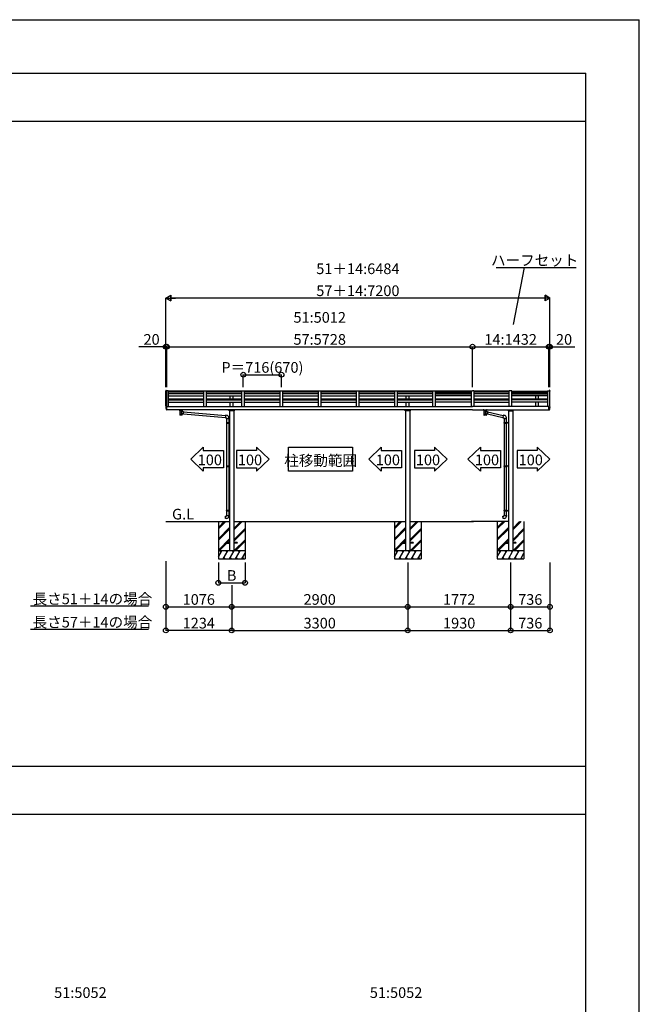
# Model space of a CAD drawing. Extents: x 0 to 55000, y 0 to 40000.
# Drawn here: x 43383 to 55000, y 21535 to 40000 of the extents above; entities that cross this region are included whole.
import ezdxf
from ezdxf.enums import TextEntityAlignment as Align

# ---------------------------------------------------------------- set-up
doc = ezdxf.new("R2010")
doc.units = 0
doc.layers.get('0').update_dxf_attribs({"linetype": 'CONTINUOUS'})
for name, color, linetype in [('YKK_A1', 4, 'CONTINUOUS'), ('YKK_F1', 7, 'CONTINUOUS'), ('YKK_N1', 2, 'CONTINUOUS'), ('YKK_Z1', 7, 'CONTINUOUS')]:
    doc.layers.add(name, color=color, linetype=linetype)
doc.styles.get("Standard").update_dxf_attribs({"font": 'txt.shx', "bigfont": 'bigfont.shx'})

msp = doc.modelspace()

# ---------------------------------------------------------------- linework, layer by layer
for p, q in [((46591, 31757), (46825, 31983)), ((46825, 31983), (46825, 31921)), ((48058, 31757), (47824, 31983)), ((47824, 31983), (47824, 31921)), ((48426, 31982), (49626, 31982)), ((48426, 31532), (48426, 31982)), ((49626, 31982), (49626, 31532)), ((49928, 31757), (50162, 31983)), ((50162, 31983), (50162, 31921)), ((51395, 31757), (51161, 31983)), ((51161, 31983), (51161, 31921)), ((51787, 31757), (52021, 31983)), ((52021, 31983), (52021, 31921)), ((53323, 31757), (53088, 31983)), ((53088, 31983), (53088, 31921)), ((46825, 31921), (47203, 31921)), ((47203, 31921), (47203, 31593)), ((47824, 31921), (47446, 31921)), ((47446, 31921), (47446, 31593)), ((50162, 31921), (50540, 31921)), ((50540, 31921), (50540, 31593)), ((51161, 31921), (50783, 31921)), ((50783, 31921), (50783, 31593)), ((52021, 31921), (52399, 31921)), ((52399, 31921), (52399, 31593)), ((53088, 31921), (52711, 31921)), ((52711, 31921), (52711, 31593)), ((46825, 31531), (46591, 31757)), ((47203, 31593), (46825, 31593)), ((46825, 31593), (46825, 31531)), ((47446, 31593), (47824, 31593)), ((47824, 31531), (48058, 31757)), ((47824, 31593), (47824, 31531)), ((50162, 31531), (49928, 31757)), ((50540, 31593), (50162, 31593)), ((50162, 31593), (50162, 31531)), ((50783, 31593), (51161, 31593)), ((51161, 31531), (51395, 31757)), ((51161, 31593), (51161, 31531)), ((52021, 31531), (51787, 31757)), ((52399, 31593), (52021, 31593)), ((52021, 31593), (52021, 31531)), ((52711, 31593), (53088, 31593)), ((53088, 31531), (53323, 31757)), ((53088, 31593), (53088, 31531)), ((49626, 31532), (48426, 31532))]:
    msp.add_line(p, q)
at = {"layer": 'YKK_A1', "linetype": 'Continuous', "lineweight": -3}
for p, q in [((46124, 33038), (46124, 33035)), ((46124, 32760), (46124, 33035)), ((46126, 33053), (46128, 33053)), ((46129, 33052), (46133, 33040)), ((46169, 33042), (46133, 33042)), ((46133, 33042), (46133, 32748)), ((46169, 33042), (46169, 32746)), ((46835, 33036), (46169, 33036)), ((46835, 33035), (46169, 33035)), ((46835, 33033), (46169, 33033)), ((46835, 33030), (46169, 33030)), ((46169, 32997), (46835, 32997)), ((46835, 32995), (46169, 32995)), ((46169, 32988), (46835, 32988)), ((46835, 32985), (46169, 32985)), ((46169, 32944), (46835, 32944)), ((46169, 32883), (46835, 32883)), ((46835, 32881), (46169, 32881)), ((46169, 32871), (46835, 32871)), ((46835, 33042), (46885, 33042)), ((46835, 32746), (46835, 33042)), ((46885, 32746), (46885, 33042)), ((47551, 33036), (46885, 33036)), ((47551, 33035), (46885, 33035)), ((47551, 33033), (46885, 33033)), ((47551, 33030), (46885, 33030)), ((46885, 32997), (47551, 32997)), ((47551, 32995), (46885, 32995)), ((46885, 32988), (47551, 32988)), ((47551, 32985), (46885, 32985)), ((46885, 32944), (47551, 32944)), ((46885, 32883), (47551, 32883)), ((47551, 32881), (46885, 32881)), ((46885, 32871), (47551, 32871)), ((47330, 32883), (47330, 32944)), ((47385, 32883), (47385, 32944)), ((47551, 33042), (47601, 33042)), ((47551, 32746), (47551, 33042)), ((47601, 32746), (47601, 33042)), ((48267, 33036), (47601, 33036)), ((48267, 33035), (47601, 33035)), ((48267, 33033), (47601, 33033)), ((48267, 33030), (47601, 33030)), ((47601, 32997), (48267, 32997)), ((48267, 32995), (47601, 32995)), ((47601, 32988), (48267, 32988)), ((48267, 32985), (47601, 32985)), ((47601, 32944), (48267, 32944)), ((47601, 32883), (48267, 32883)), ((48267, 32881), (47601, 32881)), ((47601, 32871), (48267, 32871)), ((48267, 33042), (48317, 33042)), ((48267, 32746), (48267, 33042)), ((48317, 32746), (48317, 33042)), ((48983, 33036), (48317, 33036)), ((48983, 33035), (48317, 33035)), ((48983, 33033), (48317, 33033)), ((48983, 33030), (48317, 33030)), ((48317, 32997), (48983, 32997)), ((48983, 32995), (48317, 32995)), ((48317, 32988), (48983, 32988)), ((48983, 32985), (48317, 32985)), ((48317, 32944), (48983, 32944)), ((48317, 32883), (48983, 32883)), ((48983, 32881), (48317, 32881)), ((48317, 32871), (48983, 32871)), ((48983, 33042), (49033, 33042)), ((48983, 32746), (48983, 33042)), ((49033, 32746), (49033, 33042)), ((49699, 33036), (49033, 33036)), ((49699, 33035), (49033, 33035)), ((49699, 33033), (49033, 33033)), ((49699, 33030), (49033, 33030)), ((49033, 32997), (49699, 32997)), ((49699, 32995), (49033, 32995)), ((49033, 32988), (49699, 32988)), ((49699, 32985), (49033, 32985)), ((49033, 32944), (49699, 32944)), ((49033, 32883), (49699, 32883)), ((49699, 32881), (49033, 32881)), ((49033, 32871), (49699, 32871)), ((49699, 33042), (49749, 33042)), ((49699, 32746), (49699, 33042)), ((49749, 32746), (49749, 33042)), ((50415, 33036), (49749, 33036)), ((50415, 33035), (49749, 33035)), ((50415, 33033), (49749, 33033)), ((50415, 33030), (49749, 33030)), ((49749, 32997), (50415, 32997)), ((50415, 32995), (49749, 32995)), ((49749, 32988), (50415, 32988)), ((50415, 32985), (49749, 32985)), ((49749, 32944), (50415, 32944)), ((49749, 32883), (50415, 32883)), ((50415, 32881), (49749, 32881)), ((49749, 32871), (50415, 32871)), ((50415, 33042), (50465, 33042)), ((50415, 32746), (50415, 33042)), ((50465, 32746), (50465, 33042)), ((51131, 33036), (50465, 33036)), ((51131, 33035), (50465, 33035)), ((51131, 33033), (50465, 33033)), ((51131, 33030), (50465, 33030)), ((50465, 32997), (51131, 32997)), ((51131, 32995), (50465, 32995)), ((50465, 32988), (51131, 32988)), ((51131, 32985), (50465, 32985)), ((50465, 32944), (51131, 32944)), ((50465, 32883), (51131, 32883)), ((51131, 32881), (50465, 32881)), ((50465, 32871), (51131, 32871)), ((50630, 32883), (50630, 32944)), ((50685, 32883), (50685, 32944)), ((51131, 33042), (51181, 33042)), ((51131, 32746), (51131, 33042)), ((51181, 32746), (51181, 33042)), ((51847, 33036), (51181, 33036)), ((51181, 33035), (51847, 33035)), ((51181, 33033), (51847, 33033)), ((51181, 33030), (51847, 33030)), ((51847, 32997), (51181, 32997)), ((51181, 32995), (51847, 32995)), ((51847, 32988), (51181, 32988)), ((51181, 32985), (51847, 32985)), ((51847, 32944), (51181, 32944)), ((51847, 32883), (51181, 32883)), ((51181, 32881), (51847, 32881)), ((51847, 32871), (51181, 32871)), ((51847, 33042), (51872, 33042)), ((51847, 33042), (51847, 32746)), ((51897, 33042), (51872, 33042)), ((51897, 33042), (51897, 32746)), ((51897, 33036), (52563, 33036)), ((52563, 33035), (51897, 33035)), ((52563, 33033), (51897, 33033)), ((52563, 33030), (51897, 33030)), ((51897, 32997), (52563, 32997)), ((52563, 32995), (51897, 32995)), ((51897, 32988), (52563, 32988)), ((52563, 32985), (51897, 32985)), ((51897, 32944), (52563, 32944)), ((51897, 32883), (52563, 32883)), ((52563, 32881), (51897, 32881)), ((51897, 32871), (52563, 32871)), ((52613, 33042), (52563, 33042)), ((52563, 32746), (52563, 33042)), ((52613, 32746), (52613, 33042)), ((52613, 33036), (53279, 33036)), ((52613, 33035), (53279, 33035)), ((52613, 33033), (53279, 33033)), ((52613, 33030), (53279, 33030)), ((53279, 32997), (52613, 32997)), ((52613, 32995), (53279, 32995)), ((53279, 32988), (52613, 32988)), ((52613, 32985), (53279, 32985)), ((53279, 32944), (52613, 32944)), ((53279, 32883), (52613, 32883)), ((52613, 32881), (53279, 32881)), ((53279, 32871), (52613, 32871)), ((53058, 32883), (53058, 32944)), ((53113, 32883), (53113, 32944)), ((53279, 33042), (53279, 32746)), ((53279, 33042), (53314, 33042)), ((53318, 33052), (53314, 33040)), ((53314, 33042), (53314, 32748)), ((53321, 33053), (53320, 33053)), ((53324, 33038), (53324, 33035)), ((53324, 32760), (53324, 33035)), ((46130, 32762), (46126, 32761)), ((46130, 32762), (46130, 32752)), ((46136, 32747), (46144, 32748)), ((46144, 32689), (46144, 32748)), ((46144, 32746), (51872, 32746)), ((46144, 32689), (46144, 32688)), ((46144, 32688), (46144, 32679)), ((46169, 32828), (46835, 32828)), ((46885, 32828), (47551, 32828)), ((47330, 32746), (47330, 32828)), ((47385, 32746), (47385, 32828)), ((47601, 32828), (48267, 32828)), ((48317, 32828), (48983, 32828)), ((49033, 32828), (49699, 32828)), ((49749, 32828), (50415, 32828)), ((50465, 32828), (51131, 32828)), ((50630, 32746), (50630, 32828)), ((50685, 32746), (50685, 32828)), ((51847, 32828), (51181, 32828)), ((53304, 32746), (51872, 32746)), ((51897, 32828), (52563, 32828)), ((53279, 32828), (52613, 32828)), ((53058, 32746), (53058, 32828)), ((53113, 32746), (53113, 32828)), ((53304, 32689), (53304, 32748)), ((53311, 32747), (53304, 32748)), ((53304, 32689), (53304, 32688)), ((53304, 32688), (53304, 32679)), ((53318, 32762), (53317, 32752)), ((53318, 32762), (53322, 32761)), ((46144, 32679), (46142, 32679)), ((51872, 32682), (46144, 32682)), ((46144, 32682), (46144, 32682)), ((46382, 32677), (46382, 32682)), ((46387, 32667), (46382, 32677)), ((46386, 32667), (46386, 32599)), ((46386, 32667), (46432, 32667)), ((46386, 32599), (46386, 32597)), ((46409, 32599), (46386, 32599)), ((46386, 32597), (46386, 32585)), ((46386, 32597), (46386, 32597)), ((46386, 32585), (46386, 32585)), ((46386, 32584), (46386, 32584)), ((46394, 32667), (46387, 32667)), ((46409, 32583), (46388, 32583)), ((46394, 32673), (46394, 32667)), ((46398, 32673), (46394, 32673)), ((46398, 32673), (46394, 32673)), ((46394, 32673), (46394, 32667)), ((46394, 32673), (46396, 32672)), ((46409, 32667), (46394, 32667)), ((46409, 32667), (46394, 32667)), ((46396, 32672), (46398, 32670)), ((46398, 32670), (46398, 32673)), ((46398, 32673), (46420, 32673)), ((46423, 32667), (46409, 32667)), ((46423, 32667), (46409, 32667)), ((46409, 32631), (46432, 32651)), ((46409, 32631), (46432, 32606)), ((46432, 32599), (46409, 32599)), ((46430, 32583), (46409, 32583)), ((46423, 32673), (46420, 32673)), ((46423, 32673), (46420, 32673)), ((46420, 32670), (46420, 32673)), ((46420, 32670), (46422, 32672)), ((46422, 32672), (46423, 32673)), ((46423, 32673), (46423, 32667)), ((46430, 32667), (46423, 32667)), ((46436, 32677), (46430, 32667)), ((46431, 32585), (46431, 32585)), ((46431, 32584), (46431, 32584)), ((46432, 32651), (46432, 32667)), ((46432, 32651), (46455, 32649)), ((46451, 32604), (46432, 32606)), ((46432, 32599), (46432, 32606)), ((46432, 32597), (46432, 32599)), ((46432, 32585), (46432, 32597)), ((46436, 32682), (46436, 32677)), ((46455, 32649), (46451, 32604)), ((46451, 32604), (46451, 32604)), ((46452, 32606), (47240, 32537)), ((46455, 32648), (47244, 32579)), ((46455, 32648), (46455, 32648)), ((47244, 32581), (47240, 32535)), ((47240, 32535), (47260, 32533)), ((47265, 32579), (47244, 32581)), ((47260, 32533), (47260, 32523)), ((47260, 32523), (47306, 32523)), ((47262, 32523), (47262, 32446)), ((47304, 32523), (47304, 32449)), ((47306, 32523), (47306, 32534)), ((47311, 32666), (47311, 32682)), ((47404, 32666), (47311, 32666)), ((47314, 32675), (47401, 32675)), ((47318, 32666), (47318, 30039)), ((47398, 32666), (47398, 30039)), ((47404, 32682), (47404, 32666)), ((50611, 32666), (50611, 32682)), ((50704, 32666), (50611, 32666)), ((50614, 32675), (50701, 32675)), ((50618, 32666), (50618, 30039)), ((50698, 32666), (50698, 30039)), ((50704, 32682), (50704, 32666)), ((51872, 32682), (53304, 32682)), ((52083, 32677), (52083, 32682)), ((52089, 32667), (52083, 32677)), ((52087, 32667), (52133, 32667)), ((52087, 32667), (52087, 32599)), ((52110, 32599), (52087, 32599)), ((52087, 32599), (52087, 32597)), ((52087, 32597), (52087, 32597)), ((52087, 32597), (52087, 32585)), ((52087, 32585), (52087, 32585)), ((52088, 32584), (52088, 32584)), ((52096, 32667), (52089, 32667)), ((52110, 32583), (52089, 32583)), ((52096, 32673), (52097, 32672)), ((52096, 32673), (52096, 32667)), ((52099, 32673), (52096, 32673)), ((52099, 32673), (52096, 32673)), ((52096, 32673), (52096, 32667)), ((52110, 32667), (52096, 32667)), ((52110, 32667), (52096, 32667)), ((52097, 32672), (52099, 32670)), ((52099, 32673), (52121, 32673)), ((52099, 32670), (52099, 32673)), ((52125, 32667), (52110, 32667)), ((52125, 32667), (52110, 32667)), ((52110, 32631), (52133, 32651)), ((52110, 32631), (52133, 32606)), ((52133, 32599), (52110, 32599)), ((52131, 32583), (52110, 32583)), ((52121, 32670), (52121, 32673)), ((52125, 32673), (52121, 32673)), ((52125, 32673), (52121, 32673)), ((52121, 32670), (52123, 32672)), ((52123, 32672), (52125, 32673)), ((52125, 32673), (52125, 32667)), ((52132, 32667), (52125, 32667)), ((52137, 32677), (52132, 32667)), ((52133, 32651), (52133, 32667)), ((52133, 32651), (52157, 32649)), ((52133, 32599), (52133, 32606)), ((52153, 32604), (52133, 32606)), ((52133, 32597), (52133, 32599)), ((52133, 32585), (52133, 32597)), ((52133, 32585), (52133, 32585)), ((52133, 32584), (52133, 32584)), ((52137, 32682), (52137, 32677)), ((52157, 32649), (52153, 32604)), ((52153, 32606), (52443, 32537)), ((52153, 32604), (52153, 32604)), ((52157, 32648), (52157, 32648)), ((52157, 32648), (52447, 32579)), ((52447, 32581), (52443, 32535)), ((52443, 32535), (52463, 32533)), ((52468, 32579), (52447, 32581)), ((52463, 32533), (52463, 32523)), ((52463, 32523), (52509, 32523)), ((52465, 32523), (52465, 32446)), ((52507, 32523), (52507, 32449)), ((52509, 32523), (52509, 32534)), ((52541, 32682), (52541, 32666)), ((52541, 32666), (52634, 32666)), ((52631, 32675), (52544, 32675)), ((52548, 32666), (52548, 30039)), ((52628, 32666), (52628, 30039)), ((52634, 32666), (52634, 32682)), ((53304, 32682), (53304, 32682)), ((53304, 32679), (53305, 32679)), ((47260, 32444), (47261, 32446)), ((47260, 32444), (47260, 32436)), ((47260, 32444), (47304, 32444)), ((47260, 32436), (47261, 32434)), ((47260, 32436), (47304, 32436)), ((47261, 32446), (47304, 32446)), ((47261, 32434), (47304, 32434)), ((47262, 32434), (47262, 31635)), ((47299, 32444), (47299, 32446)), ((47299, 32444), (47299, 32436)), ((47299, 32436), (47299, 32434)), ((47302, 32447), (47302, 32449)), ((47302, 32449), (47318, 32449)), ((47302, 32447), (47304, 32447)), ((47302, 32432), (47302, 32434)), ((47302, 32434), (47304, 32434)), ((47302, 32432), (47318, 32432)), ((47304, 32434), (47304, 32447)), ((47304, 32432), (47304, 31637)), ((47318, 32449), (47318, 32432)), ((52463, 32444), (52464, 32446)), ((52463, 32444), (52507, 32444)), ((52463, 32444), (52463, 32436)), ((52463, 32436), (52507, 32436)), ((52463, 32436), (52464, 32434)), ((52464, 32446), (52507, 32446)), ((52464, 32434), (52507, 32434)), ((52465, 32434), (52465, 31635)), ((52503, 32444), (52502, 32446)), ((52503, 32436), (52502, 32434)), ((52503, 32444), (52503, 32436)), ((52505, 32449), (52521, 32449)), ((52505, 32447), (52505, 32449)), ((52505, 32447), (52507, 32447)), ((52505, 32434), (52507, 32434)), ((52505, 32432), (52505, 32434)), ((52505, 32432), (52521, 32432)), ((52507, 32434), (52507, 32447)), ((52507, 32432), (52507, 31637)), ((52521, 32449), (52521, 32432)), ((47260, 31633), (47261, 31635)), ((47260, 31633), (47260, 31625)), ((47260, 31633), (47304, 31633)), ((47260, 31625), (47261, 31623)), ((47260, 31625), (47304, 31625)), ((47261, 31635), (47304, 31635)), ((47261, 31623), (47304, 31623)), ((47262, 31623), (47262, 30800)), ((47299, 31633), (47299, 31635)), ((47299, 31633), (47299, 31625)), ((47299, 31625), (47299, 31623)), ((47302, 31637), (47318, 31638)), ((47302, 31635), (47302, 31637)), ((47302, 31635), (47304, 31635)), ((47302, 31620), (47302, 31622)), ((47302, 31622), (47304, 31622)), ((47302, 31620), (47318, 31620)), ((47304, 31622), (47304, 31635)), ((47304, 31620), (47304, 30802)), ((47318, 31638), (47318, 31620)), ((52463, 31633), (52464, 31635)), ((52463, 31633), (52507, 31633)), ((52463, 31633), (52463, 31625)), ((52463, 31625), (52507, 31625)), ((52463, 31625), (52464, 31623)), ((52464, 31635), (52507, 31635)), ((52464, 31623), (52507, 31623)), ((52465, 31623), (52465, 30800)), ((52503, 31633), (52502, 31635)), ((52503, 31625), (52502, 31623)), ((52503, 31633), (52503, 31625)), ((52505, 31637), (52521, 31638)), ((52505, 31635), (52505, 31637)), ((52505, 31635), (52507, 31635)), ((52505, 31622), (52507, 31622)), ((52505, 31620), (52505, 31622)), ((52505, 31620), (52521, 31620)), ((52507, 31622), (52507, 31635)), ((52507, 31620), (52507, 30802)), ((52521, 31638), (52521, 31620)), ((47240, 30689), (47260, 30691)), ((47244, 30643), (47240, 30689)), ((47260, 30798), (47261, 30800)), ((47260, 30798), (47260, 30790)), ((47260, 30798), (47304, 30798)), ((47260, 30790), (47261, 30788)), ((47260, 30790), (47304, 30790)), ((47260, 30691), (47260, 30701)), ((47260, 30701), (47306, 30701)), ((47261, 30800), (47304, 30800)), ((47261, 30788), (47304, 30788)), ((47262, 30788), (47262, 30701)), ((47299, 30798), (47299, 30800)), ((47299, 30798), (47299, 30790)), ((47299, 30790), (47299, 30788)), ((47302, 30802), (47318, 30803)), ((47302, 30800), (47302, 30802)), ((47302, 30800), (47304, 30800)), ((47302, 30785), (47302, 30787)), ((47302, 30787), (47304, 30787)), ((47302, 30785), (47318, 30785)), ((47304, 30787), (47304, 30800)), ((47304, 30785), (47304, 30701)), ((47306, 30701), (47306, 30690)), ((47318, 30803), (47318, 30785)), ((52443, 30689), (52463, 30691)), ((52447, 30643), (52443, 30689)), ((52463, 30798), (52464, 30800)), ((52463, 30798), (52507, 30798)), ((52463, 30798), (52463, 30790)), ((52463, 30790), (52507, 30790)), ((52463, 30790), (52464, 30788)), ((52463, 30701), (52509, 30701)), ((52463, 30691), (52463, 30701)), ((52464, 30800), (52507, 30800)), ((52464, 30788), (52507, 30788)), ((52465, 30788), (52465, 30701)), ((52503, 30798), (52502, 30800)), ((52503, 30790), (52502, 30788)), ((52503, 30798), (52503, 30790)), ((52505, 30802), (52521, 30803)), ((52505, 30800), (52505, 30802)), ((52505, 30800), (52507, 30800)), ((52505, 30787), (52507, 30787)), ((52505, 30785), (52505, 30787)), ((52505, 30785), (52521, 30785)), ((52507, 30787), (52507, 30800)), ((52507, 30785), (52507, 30701)), ((52509, 30701), (52509, 30690)), ((52521, 30803), (52521, 30785)), ((47265, 30645), (47244, 30643)), ((52468, 30645), (52447, 30643)), ((47258, 30194), (47318, 30194)), ((47258, 30194), (47258, 30185)), ((47258, 30185), (47318, 30185)), ((47458, 30194), (47398, 30194)), ((47458, 30185), (47398, 30185)), ((47458, 30194), (47458, 30185)), ((50558, 30194), (50618, 30194)), ((50558, 30194), (50558, 30185)), ((50558, 30185), (50618, 30185)), ((50758, 30194), (50698, 30194)), ((50758, 30185), (50698, 30185)), ((50758, 30194), (50758, 30185)), ((52488, 30194), (52548, 30194)), ((52488, 30194), (52488, 30185)), ((52488, 30185), (52548, 30185)), ((52688, 30194), (52628, 30194)), ((52688, 30185), (52628, 30185)), ((52688, 30194), (52688, 30185))]:
    msp.add_line(p, q, dxfattribs=at)
at = {"layer": 'YKK_A1', "linetype": 'Continuous'}
for points in [[(46382, 32681, 0), (46381, 32681, 0), (46379, 32681, 0), (46377, 32682, 0), (46376, 32682, 0), (46374, 32682, 0), (46373, 32682, 0), (46373, 32682, 0)], [(46382, 32681, 0), (46381, 32681, 0), (46380, 32681, 0), (46379, 32681, 0), (46377, 32681, 0), (46376, 32682, 0), (46375, 32682, 0), (46374, 32682, 0), (46373, 32682, 0), (46373, 32682, 0)], [(46394, 32667, 0), (46393, 32669, 0), (46391, 32670, 0), (46390, 32672, 0), (46389, 32673, 0), (46387, 32674, 0), (46386, 32674, 0), (46385, 32675, 0), (46384, 32676, 0), (46383, 32676, 0), (46383, 32676, 0), (46382, 32677, 0), (46382, 32677, 0), (46382, 32677, 0), (46382, 32677, 0), (46382, 32677, 0)], [(46398, 32670, 0), (46399, 32670, 0), (46400, 32669, 0), (46401, 32668, 0), (46402, 32668, 0), (46404, 32668, 0), (46405, 32667, 0), (46406, 32667, 0), (46407, 32667, 0), (46409, 32667, 0)], [(46409, 32667, 0), (46410, 32667, 0), (46411, 32667, 0), (46412, 32667, 0), (46414, 32668, 0), (46415, 32668, 0), (46416, 32668, 0), (46417, 32669, 0), (46419, 32670, 0), (46420, 32670, 0)], [(46436, 32677, 0), (46435, 32677, 0), (46435, 32677, 0), (46435, 32676, 0), (46434, 32676, 0), (46433, 32676, 0), (46432, 32675, 0), (46431, 32675, 0), (46430, 32674, 0), (46429, 32673, 0), (46428, 32672, 0), (46427, 32671, 0), (46425, 32669, 0), (46424, 32668, 0), (46423, 32667, 0)], [(46444, 32682, 0), (46444, 32682, 0), (46443, 32682, 0), (46441, 32682, 0), (46440, 32682, 0), (46438, 32681, 0), (46436, 32681, 0), (46436, 32681, 0)], [(46445, 32682, 0), (46445, 32682, 0), (46444, 32682, 0), (46443, 32682, 0), (46442, 32682, 0), (46440, 32682, 0), (46439, 32681, 0), (46438, 32681, 0), (46437, 32681, 0), (46436, 32681, 0)], [(52083, 32681, 0), (52083, 32681, 0), (52082, 32681, 0), (52080, 32681, 0), (52079, 32681, 0), (52078, 32682, 0), (52077, 32682, 0), (52076, 32682, 0), (52075, 32682, 0), (52074, 32682, 0)], [(52083, 32681, 0), (52083, 32681, 0), (52081, 32681, 0), (52079, 32682, 0), (52078, 32682, 0), (52076, 32682, 0), (52075, 32682, 0), (52075, 32682, 0)], [(52096, 32667, 0), (52094, 32669, 0), (52093, 32670, 0), (52091, 32672, 0), (52090, 32673, 0), (52089, 32674, 0), (52088, 32674, 0), (52087, 32675, 0), (52086, 32676, 0), (52085, 32676, 0), (52084, 32676, 0), (52084, 32677, 0), (52084, 32677, 0), (52083, 32677, 0), (52083, 32677, 0), (52083, 32677, 0)], [(52099, 32670, 0), (52100, 32670, 0), (52102, 32669, 0), (52103, 32668, 0), (52104, 32668, 0), (52105, 32668, 0), (52106, 32667, 0), (52108, 32667, 0), (52109, 32667, 0), (52110, 32667, 0)], [(52110, 32667, 0), (52112, 32667, 0), (52113, 32667, 0), (52114, 32667, 0), (52115, 32668, 0), (52117, 32668, 0), (52118, 32668, 0), (52119, 32669, 0), (52120, 32670, 0), (52121, 32670, 0)], [(52137, 32677, 0), (52137, 32677, 0), (52137, 32677, 0), (52136, 32676, 0), (52136, 32676, 0), (52135, 32676, 0), (52134, 32675, 0), (52133, 32675, 0), (52132, 32674, 0), (52131, 32673, 0), (52130, 32672, 0), (52128, 32671, 0), (52127, 32669, 0), (52126, 32668, 0), (52125, 32667, 0)], [(52146, 32682, 0), (52146, 32682, 0), (52145, 32682, 0), (52144, 32682, 0), (52143, 32682, 0), (52142, 32682, 0), (52141, 32681, 0), (52140, 32681, 0), (52138, 32681, 0), (52137, 32681, 0)], [(52146, 32682, 0), (52146, 32682, 0), (52144, 32682, 0), (52143, 32682, 0), (52141, 32682, 0), (52140, 32681, 0), (52138, 32681, 0), (52137, 32681, 0)]]:
    msp.add_polyline3d(points, dxfattribs=at)
at = {"layer": 'YKK_A1', "linetype": 'Continuous', "lineweight": -3}
for centre, radius, start, end in [((46126, 33051), 1.5, 90, 173.0458), ((46237, 33038), 113, 173.0458, 180), ((46128, 33051), 1.5, 21, 90), ((53320, 33051), 1.5, 90, 159), ((53321, 33051), 1.5, 6.9542, 90), ((53211, 33038), 113, 0, 6.9542), ((46264, 32742), 142, 173.6362, 203.6168), ((46126, 32758), 3.5, 93.0117, 174.2214), ((46137, 32754), 7.03, 198.7697, 266.2472), ((46143, 32689), 10, 203.0674, 267), ((53305, 32689), 10, 273, 336.9326), ((53311, 32754), 7.03, 273.7528, 341.2303), ((53184, 32742), 142, 336.3832, 6.3638), ((53321, 32758), 3.5, 5.7786, 86.9883), ((46388, 32585), 2, 180, 221.387), ((46388, 32585), 2, 221.4096, 270), ((46430, 32585), 2, 270, 318.5904), ((46430, 32585), 2, 318.6071, 0), ((47261, 32534), 45, 0, 85), ((52089, 32585), 2, 180, 221.387), ((52089, 32585), 2, 221.4096, 270), ((52131, 32585), 2, 270, 318.5904), ((52131, 32585), 2, 318.6071, 0), ((52464, 32534), 45, 0, 85), ((47261, 30690), 45, 275, 0), ((52464, 30690), 45, 275, 0)]:
    msp.add_arc(centre, radius, start, end, dxfattribs=at)
at = {"layer": 'YKK_F1', "color": 7}
for p, q in [((0, 40000), (55000, 40000)), ((55000, 0), (55000, 40000)), ((0, 39000), (54000, 39000)), ((54000, 0), (54000, 39000)), ((0, 38100), (54000, 38100)), ((0, 26000), (54000, 26000)), ((0, 25100), (54000, 25100))]:
    msp.add_line(p, q, dxfattribs=at)
at = {"layer": 'YKK_N1', "linetype": 'Continuous', "lineweight": -3}
for p, q in [((52315, 35350), (53814, 35350)), ((52641, 34282), (52846, 35350)), ((46124, 33108), (46124, 34780)), ((53219, 34779), (46229, 34779)), ((53324, 33108), (53324, 34780)), ((46124, 33867), (45614, 33867)), ((46124, 33108), (46124, 33868)), ((46144, 33867), (46124, 33867)), ((46144, 33108), (46144, 33868)), ((46144, 33108), (46144, 33868)), ((46144, 33867), (51872, 33867)), ((51872, 33108), (51872, 33868)), ((51872, 33108), (51872, 33868)), ((51872, 33867), (53304, 33867)), ((53304, 33108), (53304, 33868)), ((53304, 33108), (53304, 33868)), ((53304, 33867), (53324, 33867)), ((53324, 33108), (53324, 33868)), ((53324, 33867), (53793, 33867)), ((47576, 33108), (47576, 33343)), ((47576, 33342), (48292, 33342)), ((48292, 33108), (48292, 33343)), ((46124, 29846), (46124, 28988)), ((46124, 29821), (46124, 28545)), ((47108, 29821), (47108, 29438)), ((47608, 29821), (47608, 29438)), ((50658, 29821), (50658, 28988)), ((50658, 29821), (50658, 28538)), ((50658, 29821), (50658, 28995)), ((50658, 29821), (50658, 28545)), ((50658, 29821), (50658, 28545)), ((52588, 29821), (52588, 28988)), ((52588, 29821), (52588, 28538)), ((52588, 29821), (52588, 28995)), ((52588, 29821), (52588, 28545)), ((52588, 29821), (52588, 28988)), ((52588, 29821), (52588, 28538)), ((52588, 29821), (52588, 28995)), ((52588, 29821), (52588, 28545)), ((53324, 29821), (53324, 28988)), ((53324, 29821), (53324, 28538)), ((53324, 29821), (53324, 28995)), ((53324, 29821), (53324, 28545)), ((46124, 29394), (46124, 28538)), ((46124, 29394), (46124, 28995)), ((47108, 29439), (47608, 29439)), ((47358, 29394), (47358, 28538)), ((47358, 29394), (47358, 28995)), ((47358, 29394), (47358, 28988)), ((47358, 29394), (47358, 28538)), ((47358, 29394), (47358, 28995)), ((47358, 29393), (47358, 28988)), ((47358, 29392), (47358, 28545)), ((47358, 29391), (47358, 28545)), ((50658, 29394), (50658, 28988)), ((50658, 29394), (50658, 28538)), ((50658, 29394), (50658, 28995)), ((46124, 28989), (47358, 28989)), ((47358, 28989), (50658, 28989)), ((50658, 28989), (52588, 28989)), ((52588, 28989), (53324, 28989)), ((47358, 28546), (46124, 28546)), ((47358, 28546), (50658, 28546)), ((50658, 28546), (52588, 28546)), ((52588, 28546), (53324, 28546))]:
    msp.add_line(p, q, dxfattribs=at)
at = {"layer": 'YKK_N1'}
for p, q in [((46124, 34779), (46215, 34832)), ((46124, 34779), (46306, 34779)), ((46124, 34779), (46215, 34727)), ((46215, 34727), (46215, 34832)), ((53324, 34779), (53142, 34779)), ((53233, 34832), (53233, 34727)), ((53324, 34779), (53233, 34832)), ((53324, 34779), (53233, 34727)), ((45800, 29001), (43589, 29001)), ((45800, 28564), (43589, 28564))]:
    msp.add_line(p, q, dxfattribs=at)
for points in [[(46124, 34779), (46215, 34832), (46215, 34727)], [(53324, 34779), (53233, 34727), (53233, 34832)]]:
    msp.add_lwpolyline(points, close=True, dxfattribs=at)
for centre in [(46124, 33867), (46144, 33867), (46144, 33867), (51872, 33867), (51872, 33867), (53304, 33867), (53304, 33867), (53324, 33867), (47576, 33342), (48292, 33342), (47108, 29439), (47608, 29439), (46124, 28989), (47358, 28989), (47358, 28989), (50658, 28989), (50658, 28989), (52588, 28989), (52588, 28989), (53324, 28989), (46124, 28546), (47358, 28546), (47358, 28546), (50658, 28546), (50658, 28546), (52588, 28546), (52588, 28546), (53324, 28546)]:
    msp.add_circle(centre, 45, dxfattribs=at)
at = {"layer": 'YKK_Z1', "linetype": 'Continuous', "lineweight": -3}
for p, q in [((46124, 30589), (47318, 30589)), ((47108, 30589), (47108, 29889)), ((47108, 30450), (47247, 30589)), ((47108, 30464), (47233, 30589)), ((47108, 30478), (47219, 30589)), ((47108, 30266), (47318, 30476)), ((47398, 30460), (47527, 30589)), ((47398, 30446), (47541, 30589)), ((47398, 30432), (47555, 30589)), ((47398, 30589), (50618, 30589)), ((47608, 30589), (47608, 29889)), ((50408, 30589), (50408, 29889)), ((50408, 30450), (50547, 30589)), ((50408, 30464), (50533, 30589)), ((50408, 30478), (50519, 30589)), ((50408, 30266), (50618, 30476)), ((50698, 30589), (51892, 30589)), ((50698, 30460), (50827, 30589)), ((50698, 30446), (50841, 30589)), ((50698, 30432), (50855, 30589)), ((50908, 30589), (50908, 29889)), ((52548, 30589), (51852, 30589)), ((52338, 30589), (52338, 29889)), ((52338, 30450), (52477, 30589)), ((52338, 30464), (52463, 30589)), ((52338, 30478), (52449, 30589)), ((52338, 30266), (52548, 30476)), ((52628, 30460), (52757, 30589)), ((52628, 30446), (52771, 30589)), ((52628, 30432), (52785, 30589)), ((52838, 30589), (52838, 29889)), ((47108, 30252), (47318, 30462)), ((47108, 30238), (47318, 30448)), ((47398, 30248), (47608, 30458)), ((47398, 30234), (47608, 30444)), ((47398, 30220), (47608, 30430)), ((50408, 30252), (50618, 30462)), ((50408, 30238), (50618, 30448)), ((50698, 30248), (50908, 30458)), ((50698, 30234), (50908, 30444)), ((50698, 30220), (50908, 30430)), ((52338, 30252), (52548, 30462)), ((52338, 30238), (52548, 30448)), ((52628, 30248), (52838, 30458)), ((52628, 30234), (52838, 30444)), ((52628, 30220), (52838, 30430)), ((47108, 30054), (47318, 30264)), ((47108, 30040), (47258, 30190)), ((47121, 30039), (47267, 30185)), ((47262, 30194), (47318, 30250)), ((47276, 30194), (47318, 30236)), ((47401, 30039), (47608, 30246)), ((47415, 30039), (47608, 30232)), ((47430, 30039), (47608, 30218)), ((50408, 30054), (50618, 30264)), ((50408, 30040), (50558, 30190)), ((50421, 30039), (50567, 30185)), ((50562, 30194), (50618, 30250)), ((50576, 30194), (50618, 30236)), ((50701, 30039), (50908, 30246)), ((50715, 30039), (50908, 30232)), ((50730, 30039), (50908, 30218)), ((52338, 30054), (52548, 30264)), ((52338, 30040), (52488, 30190)), ((52351, 30039), (52497, 30185)), ((52491, 30194), (52548, 30250)), ((52506, 30194), (52548, 30236)), ((52631, 30039), (52838, 30246)), ((52645, 30039), (52838, 30232)), ((52659, 30039), (52838, 30218)), ((47108, 29929), (47171, 30039)), ((47608, 30039), (47108, 30039)), ((47156, 30013), (47141, 30039)), ((47200, 29889), (47287, 30039)), ((47215, 29915), (47230, 29889)), ((47272, 30013), (47257, 30039)), ((47316, 29889), (47402, 30039)), ((47331, 29915), (47346, 29889)), ((47387, 30013), (47372, 30039)), ((47431, 29889), (47518, 30039)), ((47446, 29915), (47461, 29889)), ((47503, 30013), (47488, 30039)), ((47547, 29889), (47608, 29995)), ((47562, 29915), (47577, 29889)), ((47603, 30039), (47608, 30032)), ((50408, 29929), (50471, 30039)), ((50908, 30039), (50408, 30039)), ((50456, 30013), (50441, 30039)), ((50500, 29889), (50587, 30039)), ((50515, 29915), (50530, 29889)), ((50572, 30013), (50557, 30039)), ((50616, 29889), (50702, 30039)), ((50631, 29915), (50646, 29889)), ((50687, 30013), (50672, 30039)), ((50731, 29889), (50818, 30039)), ((50746, 29915), (50761, 29889)), ((50803, 30013), (50788, 30039)), ((50847, 29889), (50908, 29995)), ((50862, 29915), (50877, 29889)), ((50903, 30039), (50908, 30032)), ((52338, 29929), (52401, 30039)), ((52838, 30039), (52338, 30039)), ((52386, 30013), (52371, 30039)), ((52430, 29889), (52517, 30039)), ((52445, 29915), (52460, 29889)), ((52502, 30013), (52487, 30039)), ((52546, 29889), (52632, 30039)), ((52561, 29915), (52576, 29889)), ((52617, 30013), (52602, 30039)), ((52661, 29889), (52748, 30039)), ((52676, 29915), (52691, 29889)), ((52733, 30013), (52718, 30039)), ((52776, 29889), (52838, 29995)), ((52791, 29915), (52806, 29889)), ((52833, 30039), (52838, 30032)), ((47108, 29902), (47115, 29889)), ((47108, 29889), (47608, 29889)), ((50408, 29902), (50415, 29889)), ((50408, 29889), (50908, 29889)), ((52338, 29902), (52345, 29889)), ((52338, 29889), (52838, 29889))]:
    msp.add_line(p, q, dxfattribs=at)

# ---------------------------------------------------------------- texts
for rotation, p in [(0, (46948, 31644)), (360, (47701, 31644)), (0, (50286, 31644)), (360, (51038, 31644)), (0, (52144, 31644)), (360, (52965, 31644))]:
    msp.add_text('100', height=200, rotation=rotation).set_placement(p, align=Align.CENTER)
msp.add_text('柱移動範囲', height=200).set_placement((49026, 31632), align=Align.CENTER)
at = {"layer": 'YKK_N1'}
for s, p in [('ハーフセット', (53038, 35387)), ('51＋14:6484', (49724, 35229)), ('57＋14:7200', (49724, 34817)), ('51:5012', (49008, 34317)), ('20', (45856, 33904)), ('57:5728', (49008, 33904)), ('14:1432', (52588, 33904)), ('20', (53589, 33904)), ('P＝716(670)', (47934, 33379)), ('B', (47358, 29477)), ('1076', (46741, 29027)), ('2900', (49008, 29027)), ('1772', (51623, 29027)), ('736', (52956, 29027)), ('1234', (46741, 28583)), ('3300', (49008, 28583)), ('1930', (51623, 28583)), ('736', (52956, 28583)), ('51:5052', (44522, 21654)), ('51:5052', (50440, 21654))]:
    msp.add_text(s, height=200, dxfattribs=at).set_placement(p, align=Align.CENTER)
for s, p in [('長さ51＋14の場合', (43626, 29038)), ('長さ57＋14の場合', (43626, 28601))]:
    msp.add_text(s, height=200, dxfattribs=at).set_placement(p)
at = {"layer": 'YKK_Z1'}
msp.add_text('G.L', height=200, dxfattribs=at).set_placement((46446, 30627), align=Align.CENTER)

doc.saveas('drawing.dxf')
